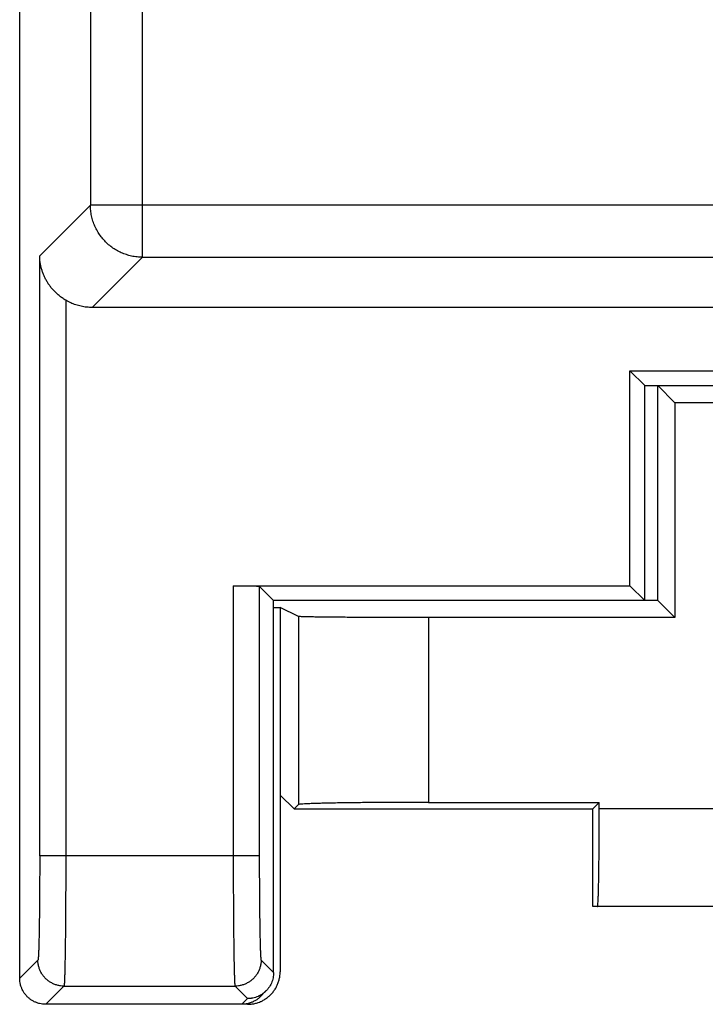
# Model space of a CAD drawing. Extents: x -12.4 to 12.4, y -25.1 to 25.1.
# Drawn here: x -12.4 to -7.1, y -24 to -16.4 of the extents above; entities that cross this region are included whole.
import ezdxf

# ---------------------------------------------------------------- set-up
doc = ezdxf.new("R2010")
doc.units = 0
doc.header["$LTSCALE"] = 16.335
doc.layers.get('0').update_dxf_attribs({"linetype": 'CONTINUOUS'})

msp = doc.modelspace()

# ---------------------------------------------------------------- linework, layer by layer
at = {"color": 7, "linetype": 'CONTINUOUS'}
for p, q in [((-12.4, -23.8), (-12.4, 23.8)), ((11.843, -18.65), (-11.843, -18.65)), ((-7.7135, -19.1365), (-3.6365, -19.1365)), ((-7.6, -19.25), (-7.7135, -19.1365)), ((-7.7135, -20.7865), (-7.7135, -19.1365)), ((-7.6, -19.25), (-3.75, -19.25)), ((-7.6, -20.9), (-7.6, -19.25)), ((-7.3691, -19.3809), (-7.5, -19.25)), ((-7.5, -20.9), (-7.5, -19.25)), ((-4.9911, -19.3809), (-7.3691, -19.3809)), ((-7.3691, -19.3809), (-7.3691, -21.0309)), ((-10.76, -20.7865), (-7.7135, -20.7865)), ((-7.6, -20.9), (-7.7135, -20.7865)), ((-10.45, -20.9), (-10.56, -20.79)), ((-7.5, -20.9), (-10.45, -20.9)), ((-10.45, -23.7564), (-10.45, -20.9)), ((-7.5, -20.9), (-7.3691, -21.0309)), ((-10.45, -20.9524), (-10.4, -20.9524)), ((-10.2601, -21.0223), (-10.4, -20.9524)), ((-10.4, -20.9524), (-10.4, -23.75)), ((-7.3691, -21.0309), (-9.2602, -21.0309)), ((-10.2935, -22.5), (-10.4, -22.3935)), ((-9.2602, -22.4494), (-7.9494, -22.4494)), ((-7.9494, -22.4494), (-8, -22.5)), ((-7.9494, -22.5), (-7.9494, -22.4494)), ((-10.2601, -22.4665), (-10.2935, -22.5)), ((-10.2935, -22.5), (-8, -22.5)), ((-8, -23.25), (-8, -22.5)), ((-3.9741, -23.25), (-8, -23.25)), ((-10.5086, -23.8977), (-10.5522, -23.9414)), ((-10.65, -24), (-12.2, -24))]:
    msp.add_line(p, q, dxfattribs=at)
at = {"color": 9, "linetype": 'CONTINUOUS'}
for p, q in [((-11.4571, -18.2641), (-11.4571, 18.2641)), ((-11.857, 17.8642), (-11.857, -17.8642)), ((-11.857, -17.8642), (-12.2463, -18.2535)), ((-6.0138, -17.8642), (-11.857, -17.8642)), ((-12.2463, -22.8602), (-12.2463, -18.2535)), ((-11.4571, -18.2641), (-11.843, -18.65)), ((-11.4571, -18.2641), (-6.2407, -18.2641)), ((-12.0464, -18.5944), (-12.0464, -22.8602)), ((-10.76, -20.7865), (-10.76, -22.8602)), ((-10.56, -20.79), (-10.56, -22.8602)), ((-10.2601, -21.0223), (-10.2601, -22.4665)), ((-9.2602, -21.0309), (-9.2602, -22.4494)), ((-6.2506, -22.5), (-7.9494, -22.5)), ((-10.56, -22.8602), (-12.2463, -22.8602)), ((-12.2601, -23.6601), (-12.4, -23.8)), ((-10.5463, -23.6601), (-10.45, -23.7564)), ((-12.0601, -23.8601), (-12.2, -24)), ((-12.0601, -23.8601), (-10.7463, -23.8601)), ((-10.7463, -23.8601), (-10.65, -23.9563)), ((-10.65, -23.9563), (-10.6937, -24))]:
    msp.add_line(p, q, dxfattribs=at)
for points, knots in [([(-11.4571, -18.2641), (-11.471, -18.2641), (-11.499, -18.2626), (-11.5404, -18.2561), (-11.5809, -18.2452), (-11.62, -18.2302), (-11.6574, -18.2111), (-11.6925, -18.1883), (-11.7251, -18.1619), (-11.7548, -18.1322), (-11.7812, -18.0997), (-11.804, -18.0645), (-11.8231, -18.0271), (-11.8381, -17.988), (-11.849, -17.9475), (-11.8555, -17.9061), (-11.857, -17.8781), (-11.857, -17.8642)], [0, 0, 0, 0, 0.066633, 0.133297, 0.199964, 0.266633, 0.333303, 0.399974, 0.466646, 0.533319, 0.599991, 0.666663, 0.733334, 0.800003, 0.866671, 0.933336, 1, 1, 1, 1]), ([(-12.2463, -22.8602), (-12.2463, -22.882), (-12.2464, -22.9254), (-12.2465, -22.9901), (-12.2467, -23.054), (-12.2471, -23.1166), (-12.2475, -23.1775), (-12.248, -23.2362), (-12.2485, -23.2925), (-12.2492, -23.3458), (-12.2499, -23.3959), (-12.2507, -23.4425), (-12.2516, -23.4851), (-12.2525, -23.5236), (-12.2534, -23.5576), (-12.2544, -23.587), (-12.2554, -23.6116), (-12.2566, -23.631), (-12.2574, -23.6456), (-12.2588, -23.6543), (-12.2591, -23.6591), (-12.2601, -23.6601)], [0, 0, 0, 0, 0.08161, 0.162696, 0.242697, 0.321078, 0.397315, 0.4709, 0.541341, 0.608168, 0.670934, 0.729221, 0.782639, 0.830833, 0.873479, 0.910296, 0.941038, 0.965503, 0.983535, 0.99503, 1, 1, 1, 1]), ([(-12.2463, -22.8602), (-12.2463, -22.882), (-12.2464, -22.9254), (-12.2465, -22.9901), (-12.2467, -23.054), (-12.2471, -23.1166), (-12.2475, -23.1775), (-12.248, -23.2362), (-12.2485, -23.2925), (-12.2492, -23.3458), (-12.2499, -23.3959), (-12.2507, -23.4425), (-12.2516, -23.4851), (-12.2525, -23.5236), (-12.2534, -23.5576), (-12.2544, -23.587), (-12.2554, -23.6116), (-12.2566, -23.631), (-12.2574, -23.6456), (-12.2588, -23.6543), (-12.2591, -23.6591), (-12.2601, -23.6601)], [0, 0, 0, 0, 0.08161, 0.162696, 0.242697, 0.321078, 0.397315, 0.4709, 0.541341, 0.608168, 0.670934, 0.729221, 0.782639, 0.830833, 0.873479, 0.910296, 0.941038, 0.965503, 0.983535, 0.99503, 1, 1, 1, 1]), ([(-12.0464, -22.8602), (-12.0464, -22.8874), (-12.0464, -22.9417), (-12.0465, -23.0226), (-12.0468, -23.1025), (-12.0471, -23.1807), (-12.0475, -23.2568), (-12.048, -23.3302), (-12.0486, -23.4005), (-12.0492, -23.4672), (-12.0499, -23.5299), (-12.0507, -23.588), (-12.0516, -23.6413), (-12.0525, -23.6894), (-12.0535, -23.732), (-12.0545, -23.7687), (-12.0555, -23.7994), (-12.0566, -23.8237), (-12.0574, -23.8419), (-12.059, -23.8528), (-12.0591, -23.8588), (-12.0601, -23.8601)], [0, 0, 0, 0, 0.081646, 0.162744, 0.242758, 0.32115, 0.397397, 0.470993, 0.541443, 0.608277, 0.67105, 0.729343, 0.782765, 0.830961, 0.873609, 0.910424, 0.941161, 0.965618, 0.983634, 0.995101, 1, 1, 1, 1]), ([(-12.0464, -22.8602), (-12.0464, -22.8874), (-12.0464, -22.9417), (-12.0465, -23.0226), (-12.0468, -23.1025), (-12.0471, -23.1807), (-12.0475, -23.2568), (-12.048, -23.3302), (-12.0486, -23.4005), (-12.0492, -23.4672), (-12.0499, -23.5299), (-12.0507, -23.588), (-12.0516, -23.6413), (-12.0525, -23.6894), (-12.0535, -23.732), (-12.0545, -23.7687), (-12.0555, -23.7994), (-12.0566, -23.8237), (-12.0574, -23.8419), (-12.059, -23.8528), (-12.0591, -23.8588), (-12.0601, -23.8601)], [0, 0, 0, 0, 0.081646, 0.162744, 0.242758, 0.32115, 0.397397, 0.470993, 0.541443, 0.608277, 0.67105, 0.729343, 0.782765, 0.830961, 0.873609, 0.910424, 0.941161, 0.965618, 0.983634, 0.995101, 1, 1, 1, 1]), ([(-10.76, -22.8602), (-10.76, -22.8874), (-10.76, -22.9417), (-10.7598, -23.0226), (-10.7596, -23.1025), (-10.7593, -23.1807), (-10.7589, -23.2568), (-10.7584, -23.3302), (-10.7578, -23.4005), (-10.7571, -23.4672), (-10.7564, -23.5299), (-10.7556, -23.588), (-10.7548, -23.6413), (-10.7539, -23.6894), (-10.7529, -23.732), (-10.7519, -23.7687), (-10.7509, -23.7994), (-10.7497, -23.8237), (-10.749, -23.8419), (-10.7474, -23.8528), (-10.7473, -23.8588), (-10.7463, -23.8601)], [0, 0, 0, 0, 0.081646, 0.162744, 0.242758, 0.32115, 0.397397, 0.470993, 0.541443, 0.608278, 0.671051, 0.729343, 0.782765, 0.830961, 0.873609, 0.910424, 0.941161, 0.965618, 0.983634, 0.995101, 1, 1, 1, 1]), ([(-10.76, -22.8602), (-10.76, -22.8874), (-10.76, -22.9417), (-10.7598, -23.0226), (-10.7596, -23.1025), (-10.7593, -23.1807), (-10.7589, -23.2568), (-10.7584, -23.3302), (-10.7578, -23.4005), (-10.7571, -23.4672), (-10.7564, -23.5299), (-10.7556, -23.588), (-10.7548, -23.6413), (-10.7539, -23.6894), (-10.7529, -23.732), (-10.7519, -23.7687), (-10.7509, -23.7994), (-10.7497, -23.8237), (-10.749, -23.8419), (-10.7474, -23.8528), (-10.7473, -23.8588), (-10.7463, -23.8601)], [0, 0, 0, 0, 0.081646, 0.162744, 0.242758, 0.32115, 0.397397, 0.470993, 0.541443, 0.608278, 0.671051, 0.729343, 0.782765, 0.830961, 0.873609, 0.910424, 0.941161, 0.965618, 0.983634, 0.995101, 1, 1, 1, 1]), ([(-10.56, -22.8602), (-10.56, -22.882), (-10.56, -22.9254), (-10.5599, -22.9901), (-10.5596, -23.054), (-10.5593, -23.1166), (-10.5589, -23.1775), (-10.5584, -23.2362), (-10.5578, -23.2925), (-10.5572, -23.3458), (-10.5565, -23.3959), (-10.5557, -23.4425), (-10.5548, -23.4851), (-10.5539, -23.5236), (-10.5529, -23.5576), (-10.5519, -23.587), (-10.5509, -23.6116), (-10.5498, -23.631), (-10.549, -23.6456), (-10.5475, -23.6543), (-10.5472, -23.6591), (-10.5463, -23.6601)], [0, 0, 0, 0, 0.081611, 0.162697, 0.242699, 0.321081, 0.397318, 0.470903, 0.541345, 0.608172, 0.670938, 0.729225, 0.782643, 0.830836, 0.873483, 0.910299, 0.94104, 0.965505, 0.983536, 0.995031, 1, 1, 1, 1]), ([(-10.56, -22.8602), (-10.56, -22.882), (-10.56, -22.9254), (-10.5599, -22.9901), (-10.5596, -23.054), (-10.5593, -23.1166), (-10.5589, -23.1775), (-10.5584, -23.2362), (-10.5578, -23.2925), (-10.5572, -23.3458), (-10.5565, -23.3959), (-10.5557, -23.4425), (-10.5548, -23.4851), (-10.5539, -23.5236), (-10.5529, -23.5576), (-10.5519, -23.587), (-10.5509, -23.6116), (-10.5498, -23.631), (-10.549, -23.6456), (-10.5475, -23.6543), (-10.5472, -23.6591), (-10.5463, -23.6601)], [0, 0, 0, 0, 0.081611, 0.162697, 0.242699, 0.321081, 0.397318, 0.470903, 0.541345, 0.608172, 0.670938, 0.729225, 0.782643, 0.830836, 0.873483, 0.910299, 0.94104, 0.965505, 0.983536, 0.995031, 1, 1, 1, 1]), ([(-12.0601, -23.8601), (-12.0688, -23.8601), (-12.0863, -23.8589), (-12.112, -23.8538), (-12.1368, -23.8453), (-12.1603, -23.8337), (-12.1821, -23.8192), (-12.2019, -23.8019), (-12.2192, -23.7821), (-12.2337, -23.7603), (-12.2453, -23.7368), (-12.2538, -23.712), (-12.2589, -23.6863), (-12.2601, -23.6688), (-12.2601, -23.6601)], [0, 0, 0, 0, 0.083327, 0.166657, 0.24999, 0.333325, 0.416662, 0.5, 0.583338, 0.666675, 0.75001, 0.833343, 0.916673, 1, 1, 1, 1]), ([(-12.0601, -23.8601), (-12.0688, -23.8601), (-12.0863, -23.8589), (-12.112, -23.8538), (-12.1368, -23.8453), (-12.1603, -23.8337), (-12.1821, -23.8192), (-12.2019, -23.8019), (-12.2192, -23.7821), (-12.2337, -23.7603), (-12.2453, -23.7368), (-12.2538, -23.712), (-12.2589, -23.6863), (-12.2601, -23.6688), (-12.2601, -23.6601)], [0, 0, 0, 0, 0.083327, 0.166657, 0.24999, 0.333325, 0.416662, 0.5, 0.583338, 0.666675, 0.75001, 0.833343, 0.916673, 1, 1, 1, 1]), ([(-10.5463, -23.6601), (-10.5463, -23.6688), (-10.5475, -23.6863), (-10.5526, -23.712), (-10.561, -23.7368), (-10.5726, -23.7603), (-10.5872, -23.7821), (-10.6045, -23.8019), (-10.6242, -23.8192), (-10.646, -23.8337), (-10.6695, -23.8453), (-10.6944, -23.8538), (-10.7201, -23.8589), (-10.7376, -23.8601), (-10.7463, -23.8601)], [0, 0, 0, 0, 0.083327, 0.166657, 0.24999, 0.333325, 0.416662, 0.5, 0.583338, 0.666675, 0.75001, 0.833343, 0.916673, 1, 1, 1, 1]), ([(-10.5463, -23.6601), (-10.5463, -23.6688), (-10.5475, -23.6863), (-10.5526, -23.712), (-10.561, -23.7368), (-10.5726, -23.7603), (-10.5872, -23.7821), (-10.6045, -23.8019), (-10.6242, -23.8192), (-10.646, -23.8337), (-10.6695, -23.8453), (-10.6944, -23.8538), (-10.7201, -23.8589), (-10.7376, -23.8601), (-10.7463, -23.8601)], [0, 0, 0, 0, 0.083327, 0.166657, 0.24999, 0.333325, 0.416662, 0.5, 0.583338, 0.666675, 0.75001, 0.833343, 0.916673, 1, 1, 1, 1])]:
    msp.add_open_spline(points, degree=3, knots=knots, dxfattribs=at)
at = {"color": 7, "linetype": 'CONTINUOUS'}
for points, knots in [([(-12.0464, -18.5944), (-12.0555, -18.589), (-12.0731, -18.5777), (-12.0978, -18.559), (-12.1205, -18.5391), (-12.1411, -18.518), (-12.1598, -18.4961), (-12.1765, -18.4735), (-12.1913, -18.4502), (-12.2042, -18.4265), (-12.2154, -18.4023), (-12.2248, -18.3778), (-12.2325, -18.3531), (-12.2385, -18.3282), (-12.2428, -18.3032), (-12.2455, -18.2783), (-12.2462, -18.2617), (-12.2463, -18.2535)], [0, 0, 0, 0, 0.076818, 0.151832, 0.224936, 0.296193, 0.365736, 0.433743, 0.500387, 0.56583, 0.630216, 0.693674, 0.756309, 0.818205, 0.879432, 0.940027, 1, 1, 1, 1]), ([(-11.843, -18.65), (-11.8572, -18.65), (-11.8857, -18.6485), (-11.9278, -18.6417), (-11.9691, -18.6304), (-12.0088, -18.6148), (-12.0341, -18.6017), (-12.0464, -18.5944)], [0, 0, 0, 0, 0.199952, 0.400179, 0.599893, 0.800096, 1, 1, 1, 1]), ([(-11.843, -18.65), (-11.8572, -18.65), (-11.8857, -18.6485), (-11.9278, -18.6417), (-11.9691, -18.6304), (-12.0088, -18.6148), (-12.0341, -18.6017), (-12.0464, -18.5944)], [0, 0, 0, 0, 0.199952, 0.400179, 0.599893, 0.800096, 1, 1, 1, 1]), ([(-10.76, -20.7865), (-10.7514, -20.7865), (-10.7343, -20.7866), (-10.7091, -20.7866), (-10.6847, -20.7868), (-10.6616, -20.787), (-10.6401, -20.7872), (-10.6206, -20.7875), (-10.6035, -20.7879), (-10.5889, -20.7882), (-10.5773, -20.7887), (-10.5685, -20.7888), (-10.5634, -20.7897), (-10.5605, -20.7895), (-10.56, -20.79)], [0, 0, 0, 0, 0.129031, 0.255904, 0.378498, 0.494763, 0.602759, 0.700675, 0.786874, 0.859917, 0.91858, 0.961893, 0.989148, 1, 1, 1, 1]), ([(-10.76, -20.7865), (-10.7514, -20.7865), (-10.7343, -20.7866), (-10.7091, -20.7866), (-10.6847, -20.7868), (-10.6616, -20.787), (-10.6401, -20.7872), (-10.6206, -20.7875), (-10.6035, -20.7879), (-10.5889, -20.7882), (-10.5773, -20.7887), (-10.5685, -20.7888), (-10.5634, -20.7897), (-10.5605, -20.7895), (-10.56, -20.79)], [0, 0, 0, 0, 0.129031, 0.255904, 0.378498, 0.494763, 0.602759, 0.700675, 0.786874, 0.859917, 0.91858, 0.961893, 0.989148, 1, 1, 1, 1]), ([(-9.2602, -21.0309), (-9.2874, -21.0309), (-9.3417, -21.0309), (-9.4226, -21.0308), (-9.5025, -21.0307), (-9.5807, -21.0305), (-9.6568, -21.0302), (-9.7302, -21.0299), (-9.8005, -21.0295), (-9.8672, -21.0291), (-9.9299, -21.0287), (-9.988, -21.0282), (-10.0414, -21.0276), (-10.0894, -21.0271), (-10.132, -21.0265), (-10.1687, -21.0258), (-10.1994, -21.0252), (-10.2237, -21.0245), (-10.2418, -21.0241), (-10.2529, -21.0229), (-10.2586, -21.023), (-10.2601, -21.0223)], [0, 0, 0, 0, 0.081664, 0.162782, 0.242814, 0.321223, 0.397488, 0.471097, 0.54156, 0.608406, 0.671189, 0.729489, 0.782916, 0.831114, 0.873762, 0.910574, 0.941304, 0.965749, 0.983747, 0.995182, 1, 1, 1, 1]), ([(-9.2602, -22.4494), (-9.2874, -22.4494), (-9.3417, -22.4494), (-9.4226, -22.4496), (-9.5025, -22.4499), (-9.5807, -22.4503), (-9.6568, -22.4508), (-9.7302, -22.4514), (-9.8005, -22.4521), (-9.8672, -22.4529), (-9.9299, -22.4538), (-9.988, -22.4548), (-10.0413, -22.4559), (-10.0894, -22.457), (-10.132, -22.4582), (-10.1687, -22.4595), (-10.1994, -22.4607), (-10.2237, -22.4622), (-10.2419, -22.4632), (-10.2528, -22.465), (-10.2589, -22.4654), (-10.2601, -22.4665)], [0, 0, 0, 0, 0.081627, 0.162709, 0.242706, 0.321082, 0.397315, 0.470896, 0.541334, 0.608159, 0.670923, 0.729209, 0.782627, 0.830821, 0.873468, 0.910286, 0.94103, 0.965497, 0.983531, 0.995028, 1, 1, 1, 1]), ([(-7.9625, -23.25), (-7.9615, -23.25), (-7.9613, -23.2442), (-7.9597, -23.2375), (-7.959, -23.2223), (-7.9578, -23.2031), (-7.9569, -23.178), (-7.9558, -23.1479), (-7.9549, -23.1128), (-7.954, -23.0731), (-7.9532, -23.029), (-7.9524, -22.9808), (-7.9517, -22.9291), (-7.9511, -22.874), (-7.9506, -22.8161), (-7.9501, -22.7558), (-7.9498, -22.6936), (-7.9496, -22.6299), (-7.9494, -22.5652), (-7.9494, -22.5217), (-7.9494, -22.5)], [0, 0, 0, 0, 0.004082, 0.015574, 0.034519, 0.06071, 0.094118, 0.134484, 0.181338, 0.23432, 0.293328, 0.357727, 0.426765, 0.500274, 0.577771, 0.658373, 0.741316, 0.826492, 0.913063, 1, 1, 1, 1]), ([(-12.2, -24), (-12.2081, -24), (-12.2242, -23.999), (-12.248, -23.9947), (-12.2711, -23.9875), (-12.2932, -23.9775), (-12.3139, -23.965), (-12.333, -23.9501), (-12.3501, -23.933), (-12.365, -23.9139), (-12.3775, -23.8932), (-12.3875, -23.8711), (-12.3947, -23.848), (-12.399, -23.8242), (-12.4, -23.8081), (-12.4, -23.8)], [0, 0, 0, 0, 0.076927, 0.153895, 0.230765, 0.307753, 0.384588, 0.461589, 0.538411, 0.615412, 0.692247, 0.769235, 0.846105, 0.923073, 1, 1, 1, 1]), ([(-10.45, -23.7563), (-10.45, -23.7633), (-10.4507, -23.7772), (-10.454, -23.798), (-10.4594, -23.8182), (-10.467, -23.8378), (-10.4765, -23.8565), (-10.4879, -23.8741), (-10.4989, -23.8877), (-10.5061, -23.8953), (-10.5086, -23.8977)], [0, 0, 0, 0, 0.133655, 0.266941, 0.400244, 0.533561, 0.66689, 0.800228, 0.933573, 1, 1, 1, 1]), ([(-10.45, -23.7563), (-10.45, -23.7633), (-10.4507, -23.7772), (-10.454, -23.798), (-10.4594, -23.8182), (-10.467, -23.8378), (-10.4765, -23.8565), (-10.4879, -23.8741), (-10.4989, -23.8877), (-10.5061, -23.8953), (-10.5086, -23.8977)], [0, 0, 0, 0, 0.133655, 0.266941, 0.400244, 0.533561, 0.66689, 0.800228, 0.933573, 1, 1, 1, 1]), ([(-10.414, -23.8325), (-10.4109, -23.8237), (-10.4058, -23.8057), (-10.4015, -23.7805), (-10.4003, -23.7642), (-10.4001, -23.7573)], [0, 0, 0, 0, 0.364819, 0.730359, 1, 1, 1, 1]), ([(-10.4732, -23.9268), (-10.4666, -23.9202), (-10.4541, -23.9062), (-10.4397, -23.8858), (-10.4319, -23.8723), (-10.429, -23.8668)], [0, 0, 0, 0, 0.374943, 0.750271, 1, 1, 1, 1]), ([(-10.429, -23.8668), (-10.4275, -23.8641), (-10.4219, -23.8529), (-10.4171, -23.8414), (-10.414, -23.8325)], [0, 0, 0, 0, 0.249534, 1, 1, 1, 1]), ([(-10.5735, -23.9599), (-10.5757, -23.9615), (-10.5844, -23.9678), (-10.6005, -23.9775), (-10.6226, -23.9875), (-10.6457, -23.9947), (-10.6669, -23.9985), (-10.6803, -23.9996), (-10.6857, -23.9998)], [0, 0, 0, 0, 0.066715, 0.266575, 0.466813, 0.66672, 0.866854, 1, 1, 1, 1]), ([(-10.5565, -23.9331), (-10.5605, -23.9352), (-10.5708, -23.9402), (-10.5881, -23.9469), (-10.6084, -23.9523), (-10.6291, -23.9556), (-10.6431, -23.9563), (-10.65, -23.9563)], [0, 0, 0, 0, 0.139501, 0.354663, 0.569804, 0.784918, 1, 1, 1, 1]), ([(-10.6153, -23.9533), (-10.6199, -23.9541), (-10.6314, -23.9557), (-10.6431, -23.9563), (-10.65, -23.9563)], [0, 0, 0, 0, 0.400026, 1, 1, 1, 1]), ([(-10.5735, -23.9599), (-10.5757, -23.9615), (-10.5844, -23.9678), (-10.6005, -23.9775), (-10.6202, -23.9863), (-10.6329, -23.9906), (-10.6381, -23.9921)], [0, 0, 0, 0, 0.111171, 0.444206, 0.777873, 1, 1, 1, 1]), ([(-10.5086, -23.8977), (-10.511, -23.9002), (-10.5187, -23.9074), (-10.5323, -23.9184), (-10.5498, -23.9298), (-10.5685, -23.9394), (-10.5881, -23.9469), (-10.6039, -23.9511), (-10.613, -23.9529), (-10.6153, -23.9533)], [0, 0, 0, 0, 0.086012, 0.257402, 0.428789, 0.600168, 0.771535, 0.942885, 1, 1, 1, 1]), ([(-10.5522, -23.9414), (-10.5551, -23.9442), (-10.56, -23.9488), (-10.5651, -23.9532), (-10.5672, -23.9549)], [0, 0, 0, 0, 0.599643, 1, 1, 1, 1]), ([(-10.5086, -23.8977), (-10.511, -23.9002), (-10.5187, -23.9074), (-10.5323, -23.9184), (-10.546, -23.9274), (-10.5543, -23.9319), (-10.5565, -23.9331)], [0, 0, 0, 0, 0.175872, 0.526318, 0.876758, 1, 1, 1, 1]), ([(-10.55, -23.9791), (-10.5472, -23.9779), (-10.5358, -23.9727), (-10.5167, -23.9621), (-10.4938, -23.9459), (-10.4798, -23.9334), (-10.4732, -23.9268)], [0, 0, 0, 0, 0.100061, 0.399754, 0.700043, 1, 1, 1, 1]), ([(-10.6616, -23.9974), (-10.6643, -23.9978), (-10.6696, -23.9986), (-10.6749, -23.9991), (-10.6776, -23.9993)], [0, 0, 0, 0, 0.500545, 1, 1, 1, 1]), ([(-10.6381, -23.9921), (-10.6406, -23.9928), (-10.6484, -23.9949), (-10.6563, -23.9965), (-10.6616, -23.9974)], [0, 0, 0, 0, 0.332909, 1, 1, 1, 1]), ([(-10.6313, -23.9993), (-10.6282, -23.9991), (-10.6158, -23.9979), (-10.5943, -23.9942), (-10.5703, -23.9873), (-10.5558, -23.9816), (-10.55, -23.9791)], [0, 0, 0, 0, 0.110898, 0.444506, 0.777447, 1, 1, 1, 1])]:
    msp.add_open_spline(points, degree=3, knots=knots, dxfattribs=at)
for points in [[(-12.3985, -23.8241), (-12.3995, -23.8161), (-12.4, -23.8081), (-12.4, -23.8)], [(-10.4001, -23.7573), (-10.4, -23.7549), (-10.4, -23.7524), (-10.4, -23.75)], [(-10.5672, -23.9549), (-10.5693, -23.9566), (-10.5714, -23.9583), (-10.5735, -23.9599)], [(-12.2, -24), (-12.2081, -24), (-12.2161, -23.9995), (-12.2241, -23.9985)], [(-10.6776, -23.9993), (-10.683, -23.9998), (-10.6884, -24), (-10.6937, -24)], [(-10.6857, -23.9998), (-10.6883, -23.9999), (-10.691, -24), (-10.6937, -24)], [(-10.65, -24), (-10.6438, -24), (-10.6376, -23.9998), (-10.6313, -23.9993)]]:
    msp.add_open_spline(points, degree=3, dxfattribs=at)

doc.saveas('drawing.dxf')
